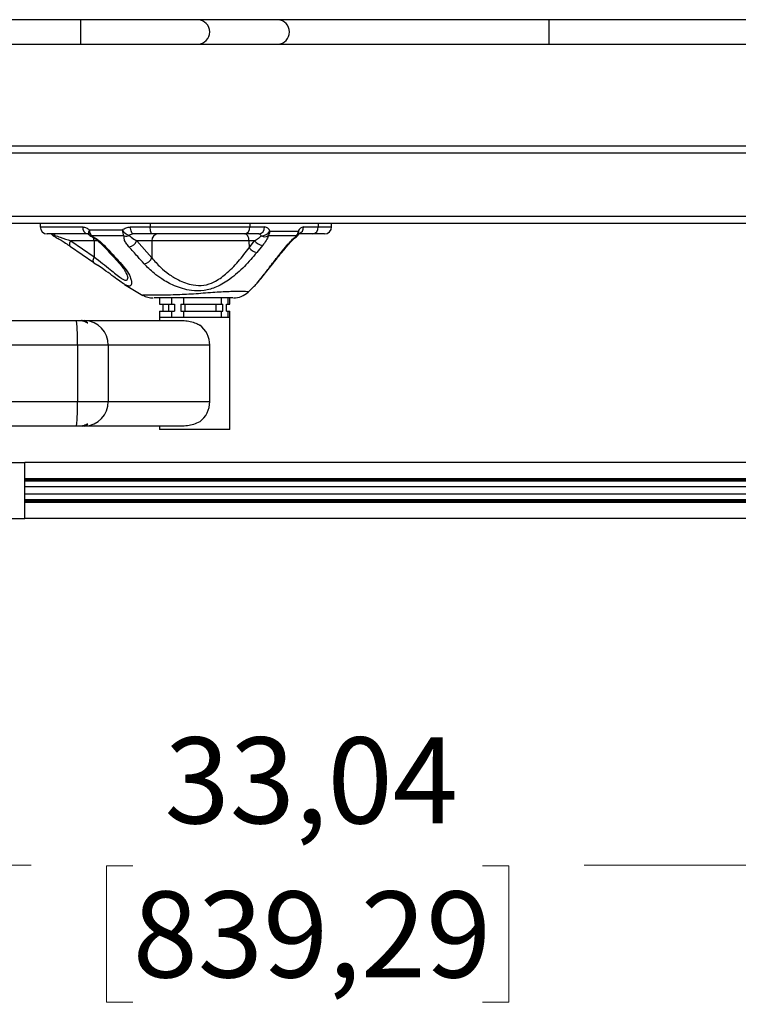
# Model space of a CAD drawing. Units: inches. Extents: x 0 to 116, y 0 to 82.
# Drawn here: x 22 to 30, y 10 to 21 of the extents above; entities that cross this region are included whole.
import ezdxf

# ---------------------------------------------------------------- set-up
doc = ezdxf.new("R2010")
doc.units = ezdxf.units.IN
doc.header["$LTSCALE"] = 7
doc.header["$MEASUREMENT"] = 0
doc.styles.add('SLDTEXTSTYLE5', font='TXT', dxfattribs={"width": 0.75})
doc.dimstyles.new('SLDDIMSTYLE0', dxfattribs={"dimtxt": 0.964567, "dimasz": 0.91, "dimexe": 0, "dimexo": 0.0625, "dimgap": 0.241142, "dimtad": 0, "dimtih": 1, "dimtoh": 1, "dimrnd": 1e-09, "dimzin": 12, "dimdsep": 46, "dimtxsty": 'SLDTEXTSTYLE5', "dimsah": 1, "dimcen": 0.09, "dimadec": 0, "dimazin": 3, "dimtfac": 1, "dimtofl": 0, "dimtmove": 0, "dimatfit": 3, "dimfxl": 0, "dimfrac": 2, "dimtolj": 1, "dimtzin": 12, "dimarcsym": 0})

# ---------------------------------------------------------------- blocks, each defined once
blk = doc.blocks.new('_D_3')
at = {"color": 7, "linetype": 'Continuous', "lineweight": 0}
for p, q in [((46.896, 19.597), (46.896, 11.617)), ((13.853, 17.109), (13.853, 11.617)), ((13.853, 11.893), (22.545, 11.893)), ((23.684, 11.885), (23.391, 11.885)), ((23.391, 11.885), (23.391, 10.354)), ((27.604, 11.885), (27.898, 11.885)), ((27.898, 11.885), (27.898, 10.354)), ((46.896, 11.893), (28.744, 11.893)), ((23.391, 10.354), (23.684, 10.354)), ((27.898, 10.354), (27.604, 10.354))]:
    blk.add_line(p, q, dxfattribs=at)
at = {"color": 7, "linetype": 'Continuous', "lineweight": 18}
for points in [[(13.853, 11.893), (14.763, 11.753), (14.763, 12.033)], [(46.896, 11.893), (45.986, 12.033), (45.986, 11.753)]]:
    blk.add_solid(points, dxfattribs=at)
at = {"color": 7, "linetype": 'Continuous', "lineweight": 18, "char_height": 0.9646, "attachment_point": 1, "style": 'SLDTEXTSTYLE5'}
for s, insert in [('33,04', (24.041, 13.324)), ('839,29', (23.684, 11.597))]:
    blk.add_mtext(s, dxfattribs=dict(at, insert=insert))

msp = doc.modelspace()

# ---------------------------------------------------------------- linework, layer by layer
at = {"color": 7, "linetype": 'Continuous', "lineweight": 25}
for p, q in [((23.099, 21.369), (16.038, 21.369)), ((24.416, 21.369), (23.099, 21.369)), ((25.311, 21.369), (24.416, 21.369)), ((28.348, 21.369), (25.311, 21.369)), ((33.121, 21.369), (28.348, 21.369)), ((16.038, 21.093), (23.099, 21.093)), ((23.099, 21.093), (24.416, 21.093)), ((24.416, 21.093), (25.311, 21.093)), ((25.311, 21.093), (28.348, 21.093)), ((28.348, 21.093), (33.121, 21.093)), ((22.647, 19.085), (22.647, 19.046)), ((23.66, 19.046), (23.88, 19.046)), ((23.88, 19.046), (24.998, 19.046)), ((24.998, 19.046), (25.162, 19.046)), ((25.222, 18.999), (25.54, 18.999)), ((25.599, 19.046), (25.763, 19.046)), ((25.913, 19.046), (25.913, 19.085)), ((23.181, 18.967), (22.726, 18.967)), ((23.251, 18.89), (22.99, 18.89)), ((22.99, 18.89), (23.253, 18.709)), ((23.251, 18.89), (23.253, 18.709)), ((23.903, 18.967), (23.693, 18.967)), ((23.9, 18.89), (23.729, 18.89)), ((23.729, 18.89), (23.897, 18.699)), ((23.9, 18.89), (23.897, 18.699)), ((24.987, 18.89), (23.9, 18.89)), ((24.932, 18.967), (23.903, 18.967)), ((25.096, 18.967), (24.932, 18.967)), ((24.987, 18.89), (24.988, 18.812)), ((25.05, 18.89), (24.987, 18.89)), ((24.988, 18.812), (25.05, 18.89)), ((25.696, 18.967), (25.545, 18.967)), ((25.834, 18.967), (25.696, 18.967)), ((22.987, 18.827), (23.25, 18.646)), ((25.139, 18.837), (25.075, 18.759)), ((25.348, 18.759), (25.412, 18.837)), ((23.25, 18.645), (23.292, 18.616)), ((23.592, 18.402), (23.799, 18.278)), ((24.977, 18.314), (25.028, 18.363)), ((23.985, 18.249), (23.985, 18.18)), ((24.12, 18.249), (24.12, 18.18)), ((24.256, 18.18), (24.256, 18.249)), ((24.675, 18.249), (24.256, 18.249)), ((24.675, 18.249), (24.675, 18.18)), ((24.753, 18.18), (24.753, 18.249)), ((24.773, 18.18), (24.773, 18.249)), ((24.977, 18.316), (24.975, 18.315)), ((23.985, 18.18), (24.12, 18.18)), ((24.024, 18.101), (24.024, 18.18)), ((24.084, 18.18), (24.084, 18.101)), ((24.12, 18.18), (24.154, 18.18)), ((24.154, 18.18), (24.154, 18.101)), ((24.222, 18.18), (24.222, 18.101)), ((24.222, 18.18), (24.256, 18.18)), ((24.256, 18.18), (24.675, 18.18)), ((24.268, 18.18), (24.268, 18.101)), ((24.614, 18.18), (24.614, 18.101)), ((24.675, 18.18), (24.695, 18.18)), ((24.695, 18.101), (24.695, 18.18)), ((24.734, 18.18), (24.753, 18.18)), ((24.734, 18.101), (24.734, 18.18)), ((24.753, 18.18), (24.773, 18.18)), ((14.916, 17.995), (23.057, 17.995)), ((23.057, 17.995), (23.109, 17.995)), ((23.116, 17.995), (23.109, 17.995)), ((23.116, 17.995), (23.147, 17.995)), ((23.147, 17.995), (24.262, 17.995)), ((23.985, 18.101), (23.985, 18.032)), ((23.985, 18.101), (24.12, 18.101)), ((23.985, 18.032), (23.985, 17.995)), ((24.12, 18.032), (23.985, 18.032)), ((24.02, 18.032), (23.985, 18.032)), ((24.773, 18.032), (24.02, 18.032)), ((24.12, 18.101), (24.12, 18.032)), ((24.12, 18.101), (24.154, 18.101)), ((24.222, 18.101), (24.256, 18.101)), ((24.256, 18.032), (24.256, 18.101)), ((24.256, 18.101), (24.675, 18.101)), ((24.675, 18.032), (24.256, 18.032)), ((24.675, 18.101), (24.675, 18.032)), ((24.675, 18.101), (24.695, 18.101)), ((24.734, 18.101), (24.753, 18.101)), ((24.753, 18.032), (24.753, 18.101)), ((24.753, 18.101), (24.773, 18.101)), ((24.773, 18.032), (24.753, 18.032)), ((24.773, 18.032), (24.773, 18.101)), ((24.773, 16.776), (24.773, 18.032)), ((23.175, 17.972), (23.181, 17.972)), ((23.065, 17.719), (14.914, 17.719)), ((23.065, 17.719), (23.065, 17.089)), ((23.409, 17.719), (23.065, 17.719)), ((23.409, 17.719), (23.409, 17.089)), ((24.548, 17.719), (23.409, 17.719)), ((24.548, 17.089), (24.548, 17.719)), ((14.914, 17.089), (23.065, 17.089)), ((23.065, 17.089), (23.409, 17.089)), ((23.409, 17.089), (24.548, 17.089)), ((23.057, 16.814), (14.916, 16.814)), ((23.109, 16.814), (23.057, 16.814)), ((23.116, 16.814), (23.109, 16.814)), ((23.147, 16.814), (23.116, 16.814)), ((24.262, 16.814), (23.147, 16.814)), ((23.181, 16.836), (23.175, 16.836)), ((23.985, 16.814), (23.985, 16.776)), ((24.02, 16.776), (23.985, 16.776)), ((24.773, 16.776), (24.02, 16.776)), ((18.776, 16.406), (22.477, 16.406)), ((22.477, 15.776), (22.477, 16.406)), ((30.706, 16.406), (22.477, 16.406)), ((30.706, 16.132), (22.477, 16.132)), ((30.706, 16.051), (22.477, 16.051)), ((18.776, 15.776), (22.477, 15.776)), ((30.706, 15.776), (22.477, 15.776))]:
    msp.add_line(p, q, dxfattribs=at)
at = {"color": 8, "linetype": 'Continuous', "lineweight": 25}
for p, q in [((22.647, 19.046), (23.124, 19.046)), ((23.88, 19.085), (23.88, 19.046)), ((24.998, 19.085), (24.998, 19.046)), ((25.763, 19.085), (25.763, 19.046)), ((25.763, 19.046), (25.913, 19.046)), ((23.296, 18.89), (23.251, 18.89)), ((23.796, 18.283), (23.805, 18.283)), ((22.477, 16.225), (30.706, 16.225)), ((30.706, 16.206), (22.477, 16.206)), ((30.706, 16.197), (22.477, 16.197)), ((30.706, 15.986), (22.477, 15.986)), ((22.477, 15.977), (30.706, 15.977)), ((30.706, 15.957), (22.477, 15.957))]:
    msp.add_line(p, q, dxfattribs=at)
at = {"color": 7, "linetype": 'Continuous', "lineweight": 25, "flags": 128}
for points in [[(23.693, 18.967), (23.686, 18.969), (23.68, 18.973), (23.675, 18.98), (23.67, 18.99), (23.666, 19.002), (23.663, 19.016), (23.661, 19.031), (23.66, 19.046)], [(23.903, 18.967), (23.898, 18.969), (23.894, 18.973), (23.89, 18.98), (23.887, 18.99), (23.884, 19.002), (23.882, 19.016), (23.881, 19.031), (23.88, 19.046)], [(24.987, 18.89), (24.986, 18.905), (24.984, 18.92), (24.98, 18.933), (24.975, 18.945), (24.968, 18.954), (24.961, 18.961), (24.953, 18.966), (24.945, 18.967)]]:
    msp.add_lwpolyline(points, dxfattribs=at)
at = {"color": 8, "linetype": 'Continuous', "lineweight": 25, "flags": 128}
for points in [[(22.987, 18.826), (22.983, 18.83), (22.98, 18.837), (22.979, 18.845), (22.979, 18.855), (22.981, 18.866), (22.985, 18.877), (22.99, 18.89)], [(25.52, 18.936), (25.52, 18.936), (25.521, 18.938), (25.522, 18.94), (25.521, 18.944)], [(23.25, 18.646), (23.246, 18.65), (23.243, 18.656), (23.241, 18.665), (23.242, 18.674), (23.244, 18.685), (23.247, 18.697), (23.253, 18.709)], [(25.348, 18.759), (25.355, 18.76), (25.359, 18.763)]]:
    msp.add_lwpolyline(points, dxfattribs=at)
at = {"color": 8, "linetype": 'Continuous', "lineweight": 25}
for centre, radius, start, end in [((36.714, 21.231), 13.616, 179.4201, 180.5799), ((24.409, 21.231), 0.138, 273.0829, 86.9171), ((25.303, 21.231), 0.138, 273.0829, 86.9171), ((41.964, 21.231), 13.616, 179.4201, 180.5799), ((23.235, 18.983), 0.047, 141.0861, 211.7591), ((25.508, 18.978), 0.0384, 336.2426, 33.1614), ((25.521, 19.043), 0.078, 290.4751, 2.4551), ((22.814, 19.009), 0.0589, 225.0897, 266.2061), ((22.796, 18.957), 0.0158, 282.3879, 332.1773), ((23.219, 18.952), 0.0101, 247.8379, 308.8055), ((23.115, 18.889), 0.136, 0.2031, 15.0691), ((23.384, 18.87), 0.0465, 223.4352, 266.8031), ((25.413, 18.85), 0.0134, 265.1655, 319.0125), ((23.547, 18.693), 0.0462, 223.4389, 265.4276)]:
    msp.add_arc(centre, radius, start, end, dxfattribs=at)
at = {"color": 7, "linetype": 'Continuous', "lineweight": 25}
for centre, radius, start, end in [((22.726, 19.046), 0.0787, 180, 270), ((23.194, 19.037), 0.0706, 172.3855, 259.4616), ((23.289, 19.008), 0.0904, 177.5459, 225.0389), ((23.688, 19.084), 0.14, 210.6908, 252.4745), ((23.683, 19.007), 0.115, 177.1646, 212.9019), ((24.925, 19.04), 0.0735, 275.0875, 4.3129), ((25.089, 19.04), 0.0735, 275.0875, 4.3129), ((25.122, 19.061), 0.117, 271.5323, 328.081), ((25.153, 18.973), 0.0737, 20.7931, 82.6152), ((25.135, 18.999), 0.0869, 321.3539, 0.2896), ((25.453, 18.998), 0.0862, 321.7376, 0.9009), ((25.609, 18.973), 0.0737, 97.3848, 159.2069), ((25.69, 19.04), 0.0735, 275.0875, 4.3129), ((25.834, 19.046), 0.0787, 270, 0), ((22.836, 19.012), 0.0787, 214.5459, 242.3081), ((23.252, 19.012), 0.0787, 223.4358, 241.7784), ((23.609, 19.026), 0.0843, 254.8221, 296.6372), ((23.635, 18.922), 0.0986, 274.0081, 341.1697), ((23.973, 18.894), 0.0733, 94.9844, 183.4279), ((25.169, 18.987), 0.153, 219.2832, 258.7224), ((25.091, 18.931), 0.0369, 20.7931, 82.6152), ((25.164, 19.026), 0.0904, 245.0279, 295.7792), ((25.473, 18.999), 0.0787, 306.8379, 332.4201), ((25.108, 18.91), 0.155, 219.2756, 257.8241), ((23.804, 18.731), 0.0988, 274.3217, 341.0331), ((23.914, 18.485), 0.236, 239.9662, 270.0001), ((24.812, 18.485), 0.236, 270, 314.2592), ((20.908, 17.788), 2.158, 358.1723, 5.4981), ((23.14, 17.726), 0.269, 358.5737, 88.4989), ((24.268, 17.721), 0.28, 359.5807, 53.4706), ((20.908, 17.02), 2.158, 354.5019, 1.8277), ((23.14, 17.083), 0.269, 271.5011, 1.4263), ((24.268, 17.087), 0.28, 306.5294, 0.4193)]:
    msp.add_arc(centre, radius, start, end, dxfattribs=at)
for points, knots in [([(38.436, 19.951), (38.251, 19.951), (37.879, 19.951), (37.306, 19.951), (36.719, 19.951), (36.114, 19.951), (35.506, 19.951), (34.899, 19.951), (34.296, 19.951), (33.689, 19.951), (33.08, 19.951), (32.349, 19.951), (31.497, 19.951), (30.524, 19.951), (29.555, 19.951), (28.781, 19.951), (28.202, 19.951), (27.82, 19.951), (27.448, 19.951), (27.09, 19.951), (26.77, 19.951), (26.488, 19.951), (26.244, 19.951), (26.02, 19.951), (25.823, 19.951), (25.658, 19.951), (25.461, 19.951), (25.232, 19.951), (24.963, 19.951), (24.751, 19.951), (24.595, 19.951), (24.485, 19.951), (24.334, 19.951), (24.152, 19.951), (23.944, 19.951), (23.714, 19.951), (23.462, 19.951), (23.194, 19.951), (22.917, 19.951), (22.641, 19.951), (22.367, 19.951), (22.094, 19.951), (21.821, 19.951), (21.55, 19.951), (21.084, 19.951), (20.423, 19.951), (19.853, 19.951), (19.568, 19.951)], [0, 0, 0, 0, 0.029433, 0.05879, 0.088061, 0.117337, 0.146722, 0.174561, 0.202517, 0.230543, 0.258567, 0.286494, 0.331269, 0.375802, 0.420235, 0.464683, 0.482374, 0.499894, 0.517335, 0.53481, 0.552295, 0.566855, 0.581428, 0.596016, 0.610578, 0.625113, 0.639706, 0.672537, 0.705664, 0.739335, 0.750834, 0.762376, 0.77404, 0.785789, 0.797495, 0.809214, 0.820924, 0.833732, 0.846396, 0.859034, 0.871641, 0.884178, 0.896662, 0.909117, 0.921566, 0.960763, 1, 1, 1, 1]), ([(38.436, 19.085), (38.251, 19.085), (37.879, 19.085), (37.306, 19.085), (36.719, 19.085), (36.114, 19.085), (35.506, 19.085), (34.899, 19.085), (34.296, 19.085), (33.689, 19.085), (33.08, 19.085), (32.349, 19.085), (31.497, 19.085), (30.524, 19.085), (29.555, 19.085), (28.781, 19.085), (28.202, 19.085), (27.82, 19.085), (27.448, 19.085), (27.09, 19.085), (26.77, 19.085), (26.488, 19.085), (26.244, 19.085), (26.02, 19.085), (25.823, 19.085), (25.658, 19.085), (25.461, 19.085), (25.232, 19.085), (24.963, 19.085), (24.751, 19.085), (24.595, 19.085), (24.485, 19.085), (24.334, 19.085), (24.152, 19.085), (23.944, 19.085), (23.714, 19.085), (23.462, 19.085), (23.194, 19.085), (22.917, 19.085), (22.641, 19.085), (22.367, 19.085), (22.094, 19.085), (21.821, 19.085), (21.55, 19.085), (21.084, 19.085), (20.423, 19.085), (19.853, 19.085), (19.568, 19.085)], [0, 0, 0, 0, 0.029433, 0.05879, 0.088061, 0.117337, 0.146722, 0.174561, 0.202517, 0.230543, 0.258567, 0.286494, 0.331269, 0.375802, 0.420235, 0.464683, 0.482374, 0.499894, 0.517335, 0.53481, 0.552295, 0.566855, 0.581428, 0.596016, 0.610578, 0.625113, 0.639706, 0.672537, 0.705664, 0.739335, 0.750834, 0.762376, 0.77404, 0.785789, 0.797495, 0.809214, 0.820924, 0.833732, 0.846396, 0.859034, 0.871641, 0.884178, 0.896662, 0.909117, 0.921566, 0.960763, 1, 1, 1, 1]), ([(23.124, 19.046), (23.138, 19.044), (23.164, 19.041), (23.187, 19.022), (23.198, 19.012)], [0, 0, 0, 0, 0.516205, 1, 1, 1, 1]), ([(23.198, 19.012), (23.255, 19.012), (23.37, 19.012), (23.502, 19.012), (23.568, 19.012)], [0, 0, 0, 0, 0.495671, 1, 1, 1, 1]), ([(23.568, 19.012), (23.582, 19.022), (23.61, 19.041), (23.643, 19.044), (23.66, 19.046)], [0, 0, 0, 0, 0.49103, 1, 1, 1, 1]), ([(22.799, 18.942), (22.809, 18.937), (22.818, 18.932), (22.827, 18.927), (22.827, 18.927)], [0, 0, 0, 0, 0.9901044, 1, 1, 1, 1]), ([(22.803, 18.967), (22.804, 18.966), (22.806, 18.965), (22.809, 18.955), (22.81, 18.95)], [0, 0, 0, 0, 0.5182313, 1, 1, 1, 1]), ([(22.81, 18.95), (22.83, 18.944), (22.894, 18.923), (22.951, 18.903), (22.99, 18.89)], [0, 0, 0, 0, 0.3160688, 1, 1, 1, 1]), ([(22.827, 18.927), (22.841, 18.919), (22.872, 18.901), (22.92, 18.871), (22.96, 18.845), (22.982, 18.83), (22.987, 18.826)], [0, 0, 0, 0, 0.239744, 0.534906, 0.892961, 1, 1, 1, 1]), ([(23.181, 18.967), (23.181, 18.967), (23.181, 18.967), (23.184, 18.968), (23.192, 18.961), (23.195, 18.958)], [0, 0, 0, 0, 0.212038, 0.645043, 1, 1, 1, 1]), ([(23.215, 18.943), (23.224, 18.938), (23.246, 18.925), (23.278, 18.903), (23.314, 18.874), (23.337, 18.851), (23.348, 18.839), (23.35, 18.838)], [0, 0, 0, 0, 0.1476117, 0.3653304, 0.6380309, 0.956057, 1, 1, 1, 1]), ([(23.225, 18.944), (23.247, 18.931), (23.291, 18.905), (23.341, 18.864), (23.368, 18.837), (23.381, 18.823)], [0, 0, 0, 0, 0.342053, 0.666572, 1, 1, 1, 1]), ([(23.587, 18.944), (23.523, 18.944), (23.394, 18.944), (23.281, 18.944), (23.225, 18.944)], [0, 0, 0, 0, 0.49567, 1, 1, 1, 1]), ([(23.642, 18.823), (23.631, 18.837), (23.609, 18.864), (23.586, 18.905), (23.587, 18.931), (23.587, 18.944)], [0, 0, 0, 0, 0.319097, 0.645127, 1, 1, 1, 1]), ([(23.693, 18.967), (23.684, 18.966), (23.667, 18.965), (23.653, 18.955), (23.646, 18.95)], [0, 0, 0, 0, 0.509317, 1, 1, 1, 1]), ([(23.646, 18.95), (23.653, 18.944), (23.671, 18.923), (23.706, 18.903), (23.729, 18.89)], [0, 0, 0, 0, 0.340968, 1, 1, 1, 1]), ([(25.05, 18.89), (25.065, 18.899), (25.094, 18.918), (25.116, 18.936), (25.125, 18.944), (25.125, 18.944)], [0, 0, 0, 0, 0.518179, 0.990874, 1, 1, 1, 1]), ([(25.203, 18.944), (25.203, 18.944), (25.198, 18.929), (25.182, 18.893), (25.153, 18.856), (25.139, 18.837)], [0, 0, 0, 0, 0.009771, 0.492814, 1, 1, 1, 1]), ([(25.521, 18.944), (25.494, 18.944), (25.389, 18.945), (25.282, 18.945), (25.203, 18.944)], [0, 0, 0, 0, 0.26214, 1, 1, 1, 1]), ([(25.412, 18.837), (25.428, 18.856), (25.46, 18.893), (25.501, 18.929), (25.521, 18.944), (25.521, 18.944)], [0, 0, 0, 0, 0.507186, 0.990229, 1, 1, 1, 1]), ([(25.423, 18.841), (25.425, 18.843), (25.437, 18.859), (25.462, 18.885), (25.493, 18.915), (25.513, 18.93), (25.52, 18.936)], [0, 0, 0, 0, 0.069936, 0.466041, 0.797117, 1, 1, 1, 1]), ([(25.543, 18.963), (25.544, 18.965), (25.548, 18.971), (25.548, 18.971), (25.549, 18.972)], [0, 0, 0, 0, 0.409658, 1, 1, 1, 1]), ([(23.35, 18.838), (23.374, 18.812), (23.428, 18.753), (23.483, 18.694), (23.514, 18.661)], [0, 0, 0, 0, 0.43748, 1, 1, 1, 1]), ([(23.381, 18.823), (23.405, 18.797), (23.459, 18.738), (23.513, 18.679), (23.543, 18.647)], [0, 0, 0, 0, 0.448264, 1, 1, 1, 1]), ([(23.811, 18.633), (23.788, 18.659), (23.731, 18.723), (23.675, 18.786), (23.642, 18.823)], [0, 0, 0, 0, 0.419132, 1, 1, 1, 1]), ([(23.897, 18.699), (23.929, 18.663), (23.984, 18.601), (24.087, 18.516), (24.181, 18.457), (24.274, 18.417), (24.369, 18.391), (24.481, 18.385), (24.585, 18.42), (24.664, 18.468), (24.758, 18.542), (24.871, 18.657), (24.949, 18.761), (24.988, 18.812)], [0, 0, 0, 0, 0.133583, 0.230457, 0.327136, 0.390119, 0.452968, 0.534658, 0.616842, 0.669392, 0.722051, 0.860809, 1, 1, 1, 1]), ([(25.359, 18.763), (25.374, 18.782), (25.395, 18.807), (25.416, 18.833), (25.423, 18.841)], [0, 0, 0, 0, 0.700052, 1, 1, 1, 1]), ([(23.513, 18.661), (23.528, 18.644), (23.559, 18.61), (23.591, 18.565), (23.612, 18.526), (23.624, 18.499), (23.629, 18.482), (23.629, 18.48), (23.629, 18.479)], [0, 0, 0, 0, 0.202854, 0.421168, 0.607365, 0.766164, 0.897483, 1, 1, 1, 1]), ([(25.075, 18.759), (25.03, 18.706), (24.94, 18.601), (24.811, 18.485), (24.702, 18.412), (24.607, 18.363), (24.486, 18.326), (24.354, 18.328), (24.242, 18.352), (24.127, 18.393), (24.052, 18.435), (24.009, 18.463), (24.009, 18.463)], [0, 0, 0, 0, 0.169548, 0.338562, 0.406427, 0.474209, 0.585565, 0.69611, 0.777476, 0.858965, 0.999998, 1, 1, 1, 1]), ([(25.027, 18.364), (25.034, 18.37), (25.052, 18.385), (25.095, 18.434), (25.158, 18.514), (25.244, 18.629), (25.311, 18.713), (25.348, 18.759)], [0, 0, 0, 0, 0.075402, 0.211994, 0.451939, 0.697823, 1, 1, 1, 1]), ([(25.052, 18.387), (25.054, 18.389), (25.069, 18.403), (25.1, 18.44), (25.148, 18.498), (25.205, 18.571), (25.272, 18.656), (25.324, 18.722), (25.355, 18.759), (25.359, 18.763)], [0, 0, 0, 0, 0.0204663, 0.1640368, 0.3336236, 0.517528, 0.7340497, 0.9710288, 1, 1, 1, 1]), ([(23.62, 18.389), (23.619, 18.389), (23.609, 18.392), (23.578, 18.41), (23.525, 18.447), (23.451, 18.503), (23.375, 18.559), (23.319, 18.598), (23.298, 18.613)], [0, 0, 0, 0, 0.01829, 0.178661, 0.391486, 0.610275, 0.852275, 1, 1, 1, 1]), ([(24.009, 18.463), (24.009, 18.463), (23.979, 18.483), (23.903, 18.539), (23.846, 18.597), (23.811, 18.633)], [0, 0, 0, 0, 0.000007, 0.380684, 1, 1, 1, 1]), ([(23.805, 18.283), (23.806, 18.283), (23.815, 18.283), (23.839, 18.284), (23.89, 18.284), (23.961, 18.285), (24.022, 18.285), (24.054, 18.285), (24.054, 18.285)], [0, 0, 0, 0, 0.044319, 0.262669, 0.481001, 0.740509, 0.999995, 1, 1, 1, 1]), ([(24.806, 18.249), (24.807, 18.249), (24.81, 18.249), (24.787, 18.249), (24.754, 18.249), (24.709, 18.249), (24.636, 18.249), (24.544, 18.249), (24.442, 18.249), (24.362, 18.249), (24.283, 18.249), (24.186, 18.249), (24.081, 18.249), (23.999, 18.249), (23.948, 18.249), (23.933, 18.249), (23.925, 18.249)], [0, 0, 0, 0, 0.058495, 0.120607, 0.182717, 0.24254, 0.302366, 0.42091, 0.481905, 0.542839, 0.602094, 0.661309, 0.767248, 0.870487, 0.935243, 1, 1, 1, 1]), ([(23.109, 17.995), (23.128, 17.992), (23.151, 17.989), (23.171, 17.974), (23.175, 17.972)], [0, 0, 0, 0, 0.823745, 1, 1, 1, 1]), ([(23.181, 17.972), (23.164, 17.982), (23.142, 17.994), (23.12, 17.995), (23.116, 17.995)], [0, 0, 0, 0, 0.823192, 1, 1, 1, 1]), ([(24.262, 17.995), (24.284, 17.993), (24.329, 17.99), (24.389, 17.969), (24.421, 17.953), (24.435, 17.946)], [0, 0, 0, 0, 0.364136, 0.726475, 1, 1, 1, 1]), ([(23.175, 16.836), (23.157, 16.826), (23.136, 16.814), (23.113, 16.814), (23.109, 16.814)], [0, 0, 0, 0, 0.823192, 1, 1, 1, 1]), ([(23.116, 16.814), (23.134, 16.816), (23.157, 16.82), (23.178, 16.834), (23.181, 16.836)], [0, 0, 0, 0, 0.823745, 1, 1, 1, 1]), ([(24.435, 16.862), (24.412, 16.851), (24.371, 16.831), (24.309, 16.816), (24.274, 16.814), (24.262, 16.814)], [0, 0, 0, 0, 0.434064, 0.798106, 1, 1, 1, 1])]:
    msp.add_open_spline(points, degree=3, knots=knots, dxfattribs=at)
at = {"color": 8, "linetype": 'Continuous', "lineweight": 25}
for points, knots in [([(38.436, 19.873), (38.263, 19.873), (37.902, 19.873), (37.34, 19.873), (36.749, 19.873), (36.14, 19.873), (35.527, 19.873), (34.915, 19.873), (34.307, 19.873), (33.695, 19.873), (33.082, 19.873), (32.348, 19.873), (31.494, 19.873), (30.521, 19.873), (29.553, 19.873), (28.782, 19.873), (28.207, 19.873), (27.833, 19.873), (27.47, 19.873), (27.122, 19.873), (26.81, 19.873), (26.536, 19.873), (26.297, 19.873), (26.08, 19.873), (25.887, 19.873), (25.726, 19.873), (25.533, 19.873), (25.307, 19.873), (25.039, 19.873), (24.825, 19.873), (24.666, 19.873), (24.552, 19.873), (24.394, 19.873), (24.203, 19.873), (23.985, 19.873), (23.743, 19.873), (23.48, 19.873), (23.203, 19.873), (22.92, 19.873), (22.642, 19.873), (22.367, 19.873), (22.093, 19.873), (21.821, 19.873), (21.549, 19.873), (21.083, 19.873), (20.423, 19.873), (19.853, 19.873), (19.568, 19.873)], [0, 0, 0, 0, 0.027537, 0.057026, 0.086462, 0.115944, 0.14557, 0.173652, 0.201851, 0.230105, 0.258325, 0.286401, 0.331307, 0.375857, 0.420224, 0.464546, 0.482081, 0.499222, 0.516175, 0.533198, 0.550251, 0.564442, 0.57864, 0.592854, 0.607046, 0.621221, 0.635479, 0.667767, 0.700773, 0.73489, 0.746694, 0.758647, 0.770858, 0.783201, 0.795475, 0.807786, 0.82007, 0.833327, 0.846234, 0.858978, 0.871616, 0.884164, 0.89665, 0.909105, 0.921553, 0.960753, 1, 1, 1, 1]), ([(38.436, 19.164), (38.263, 19.164), (37.902, 19.164), (37.34, 19.164), (36.749, 19.164), (36.14, 19.164), (35.527, 19.164), (34.915, 19.164), (34.307, 19.164), (33.695, 19.164), (33.082, 19.164), (32.348, 19.164), (31.494, 19.164), (30.521, 19.164), (29.553, 19.164), (28.782, 19.164), (28.207, 19.164), (27.833, 19.164), (27.47, 19.164), (27.122, 19.164), (26.81, 19.164), (26.536, 19.164), (26.297, 19.164), (26.08, 19.164), (25.887, 19.164), (25.726, 19.164), (25.533, 19.164), (25.307, 19.164), (25.039, 19.164), (24.825, 19.164), (24.666, 19.164), (24.552, 19.164), (24.394, 19.164), (24.203, 19.164), (23.985, 19.164), (23.743, 19.164), (23.48, 19.164), (23.203, 19.164), (22.92, 19.164), (22.642, 19.164), (22.367, 19.164), (22.093, 19.164), (21.821, 19.164), (21.549, 19.164), (21.083, 19.164), (20.423, 19.164), (19.853, 19.164), (19.568, 19.164)], [0, 0, 0, 0, 0.027537, 0.057026, 0.086462, 0.115944, 0.14557, 0.173652, 0.201851, 0.230105, 0.258325, 0.286401, 0.331307, 0.375857, 0.420224, 0.464546, 0.482081, 0.499222, 0.516175, 0.533198, 0.550251, 0.564442, 0.57864, 0.592854, 0.607046, 0.621221, 0.635479, 0.667767, 0.700773, 0.73489, 0.746694, 0.758647, 0.770858, 0.783201, 0.795475, 0.807786, 0.82007, 0.833327, 0.846234, 0.858978, 0.871616, 0.884164, 0.89665, 0.909105, 0.921553, 0.960753, 1, 1, 1, 1]), ([(23.253, 18.709), (23.284, 18.685), (23.348, 18.636), (23.429, 18.57), (23.498, 18.515), (23.547, 18.476), (23.584, 18.454), (23.608, 18.446), (23.623, 18.452), (23.63, 18.464), (23.628, 18.476), (23.628, 18.479)], [0, 0, 0, 0, 0.156751, 0.316223, 0.45022, 0.587497, 0.682109, 0.77949, 0.873747, 0.971144, 1, 1, 1, 1]), ([(23.543, 18.647), (23.567, 18.619), (23.616, 18.562), (23.655, 18.491), (23.672, 18.438), (23.673, 18.405), (23.663, 18.386), (23.646, 18.38), (23.628, 18.386), (23.62, 18.389)], [0, 0, 0, 0, 0.198636, 0.402805, 0.539255, 0.678697, 0.789245, 0.902463, 1, 1, 1, 1]), ([(24.054, 18.285), (24.054, 18.285), (24.089, 18.285), (24.157, 18.287), (24.263, 18.291), (24.367, 18.297), (24.475, 18.305), (24.58, 18.314), (24.679, 18.32), (24.767, 18.324), (24.845, 18.326), (24.907, 18.327), (24.953, 18.325), (24.975, 18.321), (24.983, 18.318), (24.977, 18.316), (24.977, 18.316)], [0, 0, 0, 0, 0.000002, 0.094646, 0.173205, 0.254048, 0.335174, 0.418989, 0.498941, 0.581728, 0.663277, 0.747746, 0.832079, 0.919655, 0.998431, 1, 1, 1, 1])]:
    msp.add_open_spline(points, degree=3, knots=knots, dxfattribs=at)

# ---------------------------------------------------------------- dimensions: what is measured, and where the dimension line sits
at = {"color": 7, "linetype": 'Continuous', "lineweight": 18}
dim = msp.add_linear_dim(base=(46.896, 11.893), p1=(13.853, 17.384), p2=(46.896, 19.873), angle=0, dimstyle='SLDDIMSTYLE0', dxfattribs=at)
dim.commit()
dim.dimension.update_dxf_attribs({"geometry": '_D_3', "text_midpoint": (25.644, 11.893), "dimtype": 160})

doc.saveas('drawing.dxf')
